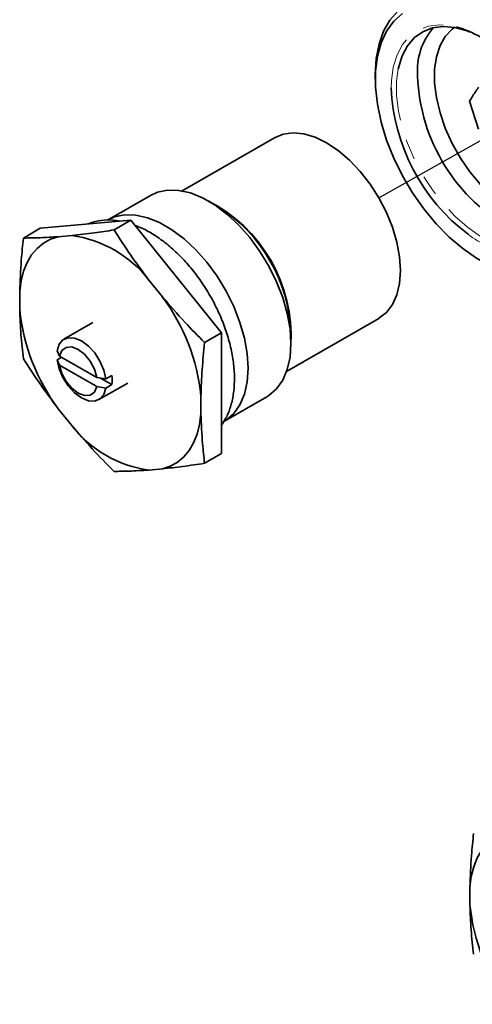
# Model space of a CAD drawing. Extents: x 0.3 to 20.9, y -0.2 to 15.6.
# Drawn here: x 5.6 to 7.8, y 8.3 to 13 of the extents above; entities that cross this region are included whole.
import ezdxf

# ---------------------------------------------------------------- set-up
doc = ezdxf.new("R2010")
doc.units = 0
doc.header["$MEASUREMENT"] = 0
doc.linetypes.add('PHANTOM', pattern=[0.5, 0.25, -0.05, 0.05, -0.05, 0.05, -0.05])
doc.layers.get('0').update_dxf_attribs({"color": 1, "linetype": 'CONTINUOUS'})
doc.layers.add('DIM', color=4, linetype='CONTINUOUS')

msp = doc.modelspace()

# ---------------------------------------------------------------- linework, layer by layer
at = {"color": 7, "linetype": 'Continuous', "lineweight": 35}
for p, q in [((7.3527, 12.7705), (7.3527, 12.7484)), ((7.8538, 12.5052), (7.8102, 12.6408)), ((6.8632, 12.4636), (6.4157, 12.2052)), ((6.2619, 12.1836), (6.0536, 12.0633)), ((6.5889, 12.1297), (6.5442, 12.1556)), ((5.7272, 12.0237), (6.1668, 12.0631)), ((6.0849, 12.0157), (6.1668, 12.0631)), ((6.1668, 12.0631), (6.6065, 11.5161)), ((5.6452, 11.9764), (5.7272, 12.0237)), ((5.8148, 11.9829), (5.8798, 11.9887)), ((6.2544, 11.7724), (6.3194, 11.6916)), ((5.6274, 11.6297), (5.6274, 11.7164)), ((6.922, 11.3281), (7.3696, 11.5864)), ((5.9823, 11.5661), (5.8423, 11.4853)), ((6.5245, 11.4688), (6.6065, 11.5161)), ((6.6065, 11.5161), (6.6065, 10.9299)), ((6.9433, 11.4642), (6.9433, 11.5159)), ((5.8087, 11.4289), (5.8208, 11.4034)), ((5.8311, 11.3975), (5.8087, 11.3846)), ((5.8208, 11.3591), (5.8087, 11.3846)), ((5.8208, 11.4034), (6.0012, 11.2993)), ((6.0012, 11.255), (5.8208, 11.3591)), ((6.0012, 11.2993), (6.0454, 11.2922)), ((6.0189, 11.2965), (6.0742, 11.2645)), ((6.0742, 11.3088), (6.0454, 11.2922)), ((6.0454, 11.2479), (6.0012, 11.255)), ((6.0118, 11.1916), (6.1518, 11.2724)), ((6.0742, 11.2645), (6.0454, 11.2479)), ((6.5067, 11.2088), (6.5067, 11.1221)), ((6.6181, 11.0855), (6.8264, 11.2057)), ((5.8798, 11.0661), (5.8148, 11.1469)), ((6.5245, 10.8826), (6.6065, 10.9299)), ((6.3194, 10.8556), (6.2544, 10.8498)), ((7.8116, 8.7383), (7.8116, 8.825))]:
    msp.add_line(p, q, dxfattribs=at)
at = {"color": 7, "linetype": 'Continuous', "lineweight": 35, "flags": 128}
for points in [[(7.3527, 12.7705), (7.3572, 12.8474), (7.3707, 12.9178), (7.3928, 12.9805), (7.4234, 13.0343), (7.4617, 13.0785), (7.5072, 13.1121), (7.5591, 13.1347), (7.6165, 13.1458), (7.6784, 13.1454), (7.7437, 13.1333), (7.8114, 13.1097), (7.8803, 13.0752), (7.9491, 13.0302), (8.0168, 12.9756), (8.0631, 12.9318)], [(7.9972, 11.8107), (7.9789, 11.8158), (7.912, 11.8414), (7.8441, 11.878), (7.7765, 11.9248), (7.7104, 11.9812), (7.6471, 12.0459), (7.5875, 12.118), (7.5328, 12.1961), (7.484, 12.2788), (7.4419, 12.3646), (7.4073, 12.4521), (7.3808, 12.5396), (7.3629, 12.6256), (7.3538, 12.7085), (7.3538, 12.7869), (7.3629, 12.8594), (7.3808, 12.9247), (7.4073, 12.9816), (7.4419, 13.0291), (7.484, 13.0664)], [(7.8112, 12.9767), (7.7978, 12.9818), (7.7386, 12.9981), (7.6823, 13.003), (7.6301, 12.9963), (7.5831, 12.9783), (7.5423, 12.9493), (7.5086, 12.9099), (7.4826, 12.8609), (7.465, 12.8035), (7.4637, 12.7973)], [(7.7356, 12.9987), (7.7255, 12.991), (7.6922, 12.9555), (7.6666, 12.9105), (7.6491, 12.8568), (7.6403, 12.7959), (7.6403, 12.7291), (7.6491, 12.658), (7.6666, 12.5842), (7.6922, 12.5095), (7.7255, 12.4356), (7.7657, 12.3643), (7.8117, 12.2973), (7.8625, 12.236), (7.917, 12.182), (7.9738, 12.1365), (8.0316, 12.1005), (8.043, 12.0946)], [(6.8632, 12.4636), (6.906, 12.4811), (6.9539, 12.4873), (7.0058, 12.4822), (7.0604, 12.4658), (7.1164, 12.4386), (7.1725, 12.4011), (7.2271, 12.3544), (7.279, 12.2996), (7.3269, 12.2381), (7.3697, 12.1713), (7.4062, 12.1009), (7.4355, 12.0286), (7.457, 11.9562), (7.4701, 11.8855), (7.4745, 11.8183), (7.4701, 11.7562), (7.457, 11.7006), (7.4355, 11.6531), (7.4062, 11.6147), (7.3697, 11.5865), (7.3696, 11.5864)], [(6.9433, 11.4642), (6.9388, 11.5355), (6.9256, 11.6103), (6.9038, 11.687), (6.8739, 11.7639), (6.8367, 11.8393), (6.793, 11.9114), (6.7437, 11.9786), (6.69, 12.0396), (6.6329, 12.0928), (6.5739, 12.1371), (6.5143, 12.1715), (6.4553, 12.1953), (6.3983, 12.2079), (6.3445, 12.2091), (6.2952, 12.1987), (6.2619, 12.1836)], [(6.735, 11.3439), (6.7305, 11.4152), (6.7173, 11.4901), (6.6955, 11.5668), (6.6656, 11.6437), (6.6284, 11.719), (6.5847, 11.7911), (6.5354, 11.8584), (6.4816, 11.9193), (6.4246, 11.9725), (6.3656, 12.0168), (6.306, 12.0513), (6.247, 12.0751), (6.19, 12.0877), (6.1362, 12.0888), (6.0869, 12.0785), (6.0536, 12.0633)], [(5.6274, 11.7164), (5.6342, 11.7678), (5.6461, 11.815), (5.6631, 11.8574), (5.685, 11.8946), (5.7114, 11.9261), (5.7421, 11.9515), (5.7767, 11.9705), (5.8148, 11.9829)], [(5.8087, 11.4289), (5.8187, 11.4603), (5.8373, 11.482), (5.8629, 11.4924), (5.8937, 11.4907), (5.927, 11.4769), (5.9604, 11.4521), (5.9911, 11.4184), (6.0168, 11.3784), (6.0354, 11.3352), (6.0454, 11.2922)], [(5.8208, 11.4034), (5.8324, 11.4302), (5.853, 11.4454), (5.8803, 11.4473), (5.911, 11.4357), (5.9418, 11.4118), (5.9691, 11.3784), (5.9897, 11.3394), (6.0012, 11.2993)], [(6.8264, 11.2057), (6.8367, 11.2122), (6.8739, 11.2446), (6.9038, 11.287), (6.9256, 11.3386), (6.9388, 11.3981), (6.9433, 11.4642)], [(6.0454, 11.2479), (6.0354, 11.2165), (6.0168, 11.1948), (5.9911, 11.1844), (5.9604, 11.1862), (5.927, 11.1999), (5.8937, 11.2247), (5.8629, 11.2584), (5.8373, 11.2984), (5.8187, 11.3416), (5.8087, 11.3846)], [(6.0012, 11.255), (5.9897, 11.2281), (5.9691, 11.2129), (5.9418, 11.211), (5.911, 11.2227), (5.8803, 11.2466), (5.853, 11.2799), (5.8324, 11.3189), (5.8208, 11.3591)], [(6.6181, 11.0855), (6.6284, 11.0919), (6.6656, 11.1243), (6.6955, 11.1668), (6.7173, 11.2183), (6.7305, 11.2778), (6.735, 11.3439)], [(6.5067, 11.1221), (6.5, 11.0707), (6.488, 11.0235), (6.471, 10.9811), (6.4492, 10.9439), (6.4228, 10.9124), (6.3921, 10.887), (6.3575, 10.868), (6.3194, 10.8556)], [(7.8116, 8.825), (7.8184, 8.8764), (7.8303, 8.9236), (7.8473, 8.966), (7.8691, 9.0032), (7.8956, 9.0347), (7.9263, 9.0601), (7.9609, 9.0791), (7.9989, 9.0915)]]:
    msp.add_lwpolyline(points, dxfattribs=at)
at = {"color": 8, "linetype": 'PHANTOM', "lineweight": 18, "flags": 128}
for points in [[(7.4294, 12.7063), (7.4306, 12.7398), (7.4398, 12.8065), (7.4579, 12.8657), (7.4847, 12.9161), (7.5194, 12.9568), (7.5615, 12.9867), (7.6099, 13.0053), (7.6637, 13.0121), (7.7217, 13.0071), (7.7458, 13.0018)], [(7.4637, 12.7973), (7.4561, 12.7387), (7.4561, 12.6681), (7.465, 12.5931), (7.4826, 12.5153), (7.5086, 12.4364), (7.5423, 12.3581), (7.5831, 12.2819), (7.6301, 12.2096), (7.6823, 12.1427), (7.7386, 12.0826), (7.7978, 12.0306), (7.8586, 11.9878), (7.9197, 11.9551), (7.9511, 11.9423)]]:
    msp.add_lwpolyline(points, dxfattribs=at)
at = {"color": 7, "linetype": 'Continuous', "lineweight": 35}
for centre, radius, start, end in [((7.8816, 12.7871), 0.3252, 139.7793, 184.2307), ((7.5909, 12.4688), 0.5551, 47.1801, 73.7966), ((8.4461, 12.7959), 0.8894, 182.1109, 241.5341), ((8.3708, 12.7465), 0.9423, 182.444, 232.9416), ((6.2027, 11.4975), 0.7417, 356.8157, 63.179), ((6.1803, 11.4846), 0.7637, 2.3481, 57.6465), ((5.8008, 11.4193), 0.5748, 37.9, 82.1054), ((5.5388, 11.111), 0.9728, 5.7695, 36.6419), ((6.5953, 11.7275), 0.9728, 185.7695, 216.6419), ((5.9163, 11.2867), 0.1594, 352.0099, 7.9901), ((6.3333, 11.4192), 0.5748, 217.9, 262.1054), ((8.7795, 8.8361), 0.9728, 185.7695, 216.6419)]:
    msp.add_arc(centre, radius, start, end, dxfattribs=at)
at = {"color": 8, "linetype": 'PHANTOM', "lineweight": 18}
msp.add_arc((8.1015, 12.3787), 0.4865, 232.1601, 258.4624, dxfattribs=at)
at = {"color": 7, "linetype": 'Continuous', "lineweight": 35}
for points, knots in [([(7.8102, 12.6408), (7.8141, 12.6475), (7.8267, 12.6691), (7.8428, 12.6928), (7.8538, 12.709)], [0, 0, 0, 0, 0.313611, 1, 1, 1, 1]), ([(6.1109, 12.058), (6.101, 12.06), (6.0711, 12.0659), (6.0234, 12.0628), (5.9821, 12.0559), (5.9626, 12.0461), (5.9594, 12.0445)], [0, 0, 0, 0, 0.185323, 0.562362, 0.928321, 1, 1, 1, 1]), ([(5.8798, 11.9887), (5.916, 11.9928), (5.9817, 12.0001), (6.0529, 12.0109), (6.0849, 12.0157)], [0, 0, 0, 0, 0.551331, 1, 1, 1, 1]), ([(6.0849, 12.0157), (6.1115, 11.9745), (6.1648, 11.8919), (6.2245, 11.8123), (6.2544, 11.7724)], [0, 0, 0, 0, 0.49929, 1, 1, 1, 1]), ([(6.6065, 11.0683), (6.6141, 11.0795), (6.6321, 11.1059), (6.6512, 11.1557), (6.6652, 11.2159), (6.6706, 11.2823), (6.6676, 11.3533), (6.6563, 11.4273), (6.6368, 11.5028), (6.6099, 11.5783), (6.5759, 11.6526), (6.5356, 11.7243), (6.4897, 11.7921), (6.4389, 11.8548), (6.3842, 11.9112), (6.3263, 11.9606), (6.2661, 12.0009), (6.2195, 12.0266), (6.1933, 12.0353), (6.1877, 12.0371)], [0, 0, 0, 0, 0.043525, 0.102972, 0.164043, 0.226381, 0.289379, 0.352508, 0.415516, 0.47837, 0.541105, 0.603786, 0.666487, 0.729268, 0.792206, 0.855383, 0.918863, 0.982657, 1, 1, 1, 1]), ([(5.6274, 11.7164), (5.6293, 11.7673), (5.6325, 11.8527), (5.6416, 11.9409), (5.6452, 11.9764)], [0, 0, 0, 0, 0.596769, 1, 1, 1, 1]), ([(5.6452, 11.9764), (5.6718, 11.9766), (5.7251, 11.977), (5.7848, 11.9809), (5.8148, 11.9829)], [0, 0, 0, 0, 0.49929, 1, 1, 1, 1]), ([(6.3194, 11.6916), (6.3556, 11.6496), (6.4213, 11.5734), (6.4925, 11.5012), (6.5245, 11.4688)], [0, 0, 0, 0, 0.551331, 1, 1, 1, 1]), ([(5.6452, 11.3902), (5.6408, 11.4291), (5.6318, 11.5069), (5.6289, 11.5887), (5.6274, 11.6297)], [0, 0, 0, 0, 0.49929, 1, 1, 1, 1]), ([(6.5245, 11.4688), (6.52, 11.4248), (6.5111, 11.3367), (6.5082, 11.2515), (6.5067, 11.2088)], [0, 0, 0, 0, 0.49929, 1, 1, 1, 1]), ([(5.8148, 11.1469), (5.7819, 11.1909), (5.7223, 11.2706), (5.6691, 11.3532), (5.6452, 11.3902)], [0, 0, 0, 0, 0.551331, 1, 1, 1, 1]), ([(6.5067, 11.1221), (6.5086, 11.0734), (6.5118, 10.9916), (6.5208, 10.914), (6.5245, 10.8826)], [0, 0, 0, 0, 0.596769, 1, 1, 1, 1]), ([(6.0849, 10.8433), (6.0493, 10.8794), (5.9782, 10.9516), (5.9126, 11.0279), (5.8798, 11.0661)], [0, 0, 0, 0, 0.49929, 1, 1, 1, 1]), ([(6.5245, 10.8826), (6.489, 10.8773), (6.4178, 10.8665), (6.3522, 10.8592), (6.3194, 10.8556)], [0, 0, 0, 0, 0.49929, 1, 1, 1, 1]), ([(6.2544, 10.8498), (6.2215, 10.8477), (6.1619, 10.8438), (6.1087, 10.8435), (6.0849, 10.8433)], [0, 0, 0, 0, 0.551331, 1, 1, 1, 1]), ([(7.8116, 8.825), (7.8135, 8.8759), (7.8167, 8.9613), (7.8258, 9.0495), (7.8294, 9.085)], [0, 0, 0, 0, 0.596769, 1, 1, 1, 1]), ([(7.8294, 8.4988), (7.825, 8.5377), (7.816, 8.6155), (7.8131, 8.6973), (7.8116, 8.7383)], [0, 0, 0, 0, 0.49929, 1, 1, 1, 1])]:
    msp.add_open_spline(points, degree=3, knots=knots, dxfattribs=at)
at = {"layer": 'DIM'}
msp.add_line((7.3697, 12.1712), (7.9742, 12.5127), dxfattribs=at)

doc.saveas('drawing.dxf')
